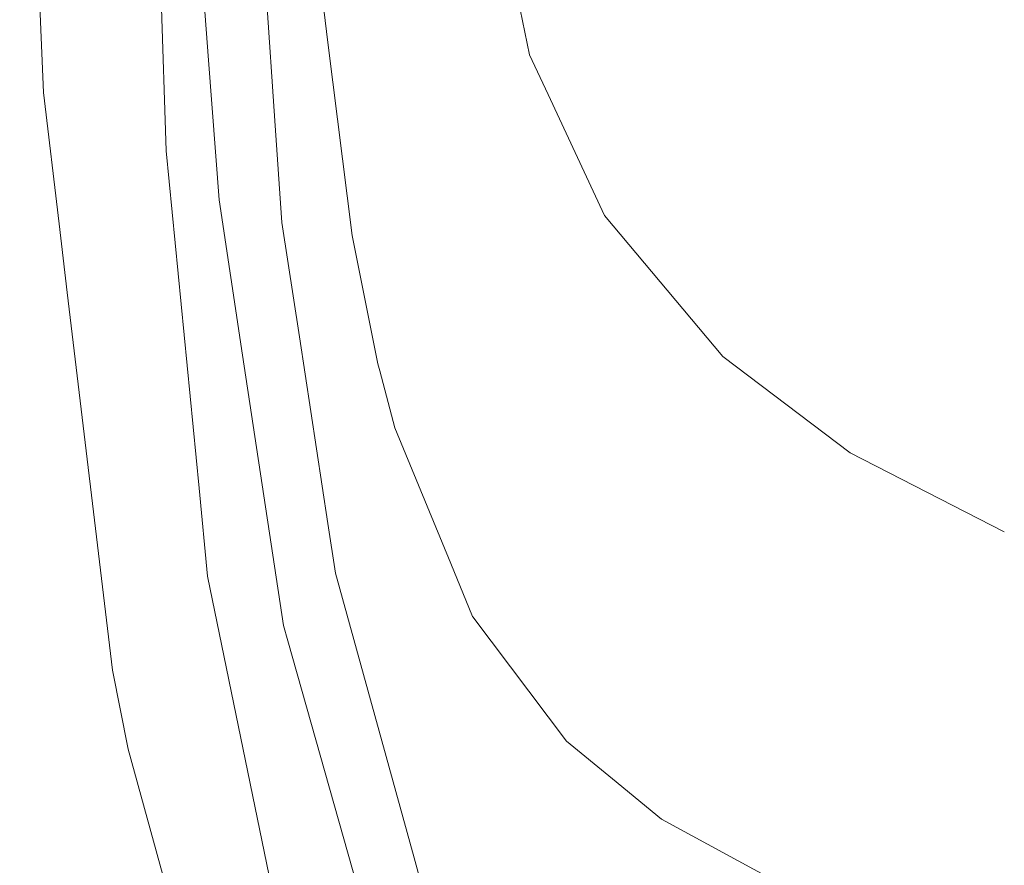
# Model space of a CAD drawing. Units: millimetres. Extents: x -1518 to 1525, y -343 to 4387.
# Drawn here: x -1174 to -1086, y 1335 to 1410 of the extents above; entities that cross this region are included whole.
import ezdxf

# ---------------------------------------------------------------- set-up
doc = ezdxf.new("R2010")
doc.units = ezdxf.units.MM
doc.layers.add('1', color=7, linetype='Continuous', true_color=0xffffff)

msp = doc.modelspace()

# ---------------------------------------------------------------- linework, layer by layer
at = {"layer": '1', "color": 18, "linetype": 'Continuous', "lineweight": 13}
for p, q in [((-1171.656191, 1403.547518), (-1173.762619, 1454.850547)), ((-1153.578818, 1437.719695), (-1151.089013, 1401.027076)), ((-1128.481925, 1406.904571), (-1133.403599, 1430.939905)), ((-1156.98725, 1406.425826), (-1158.447802, 1425.633304)), ((-1146.38263, 1407.989256), (-1147.363007, 1415.821783)), ((-1161.253512, 1413.486354), (-1160.768092, 1398.377411)), ((-1146.38263, 1407.989256), (-1144.236863, 1390.848152)), ((-1156.98725, 1406.425826), (-1156.044781, 1394.030683)), ((-1128.481925, 1406.904571), (-1126.834691, 1403.370015)), ((-1171.656191, 1403.547518), (-1170.262158, 1391.896836)), ((-1121.830046, 1392.629616), (-1126.834691, 1403.370015)), ((-1151.089013, 1401.027076), (-1150.477469, 1392.016999)), ((-1160.768092, 1398.377411), (-1157.836258, 1368.414871)), ((-1153.960049, 1380.21826), (-1156.044781, 1394.030683)), ((-1111.316979, 1380.091064), (-1121.830046, 1392.629616)), ((-1170.262158, 1391.896836), (-1169.531643, 1385.79201)), ((-1150.477469, 1392.016999), (-1148.924649, 1381.833903)), ((-1141.946137, 1379.459016), (-1144.236863, 1390.848152)), ((-1165.517151, 1352.23984), (-1169.531643, 1385.79201)), ((-1146.398127, 1365.262978), (-1148.924649, 1381.833903)), ((-1153.960049, 1380.21826), (-1150.335371, 1356.204025)), ((-1100.005448, 1371.537678), (-1111.316979, 1380.091064)), ((-1141.778052, 1378.824942), (-1141.946137, 1379.459016)), ((-1141.778052, 1378.824942), (-1140.435755, 1373.759024)), ((-1135.484517, 1361.713521), (-1140.435755, 1373.759024)), ((-1086.313604, 1364.532831), (-1100.005448, 1371.537678)), ((-1157.07022, 1360.586159), (-1157.836258, 1368.414871)), ((-1146.398127, 1365.262978), (-1145.72674, 1360.860936)), ((-1135.484517, 1361.713521), (-1133.548319, 1357.003324)), ((-1138.727725, 1335.575335), (-1145.72674, 1360.860936)), ((-1151.333392, 1332.647793), (-1157.07022, 1360.586159)), ((-1133.524239, 1356.971256), (-1133.548319, 1357.003324)), ((-1125.201762, 1345.922939), (-1133.524239, 1356.971256)), ((-1149.946749, 1354.831092), (-1150.335371, 1356.204025)), ((-1142.784417, 1329.528682), (-1149.946749, 1354.831092)), ((-1164.132178, 1345.204823), (-1165.517151, 1352.23984)), ((-1121.109545, 1342.576377), (-1125.201762, 1345.922939)), ((-1164.132178, 1345.204823), (-1159.905255, 1329.859845)), ((-1121.109545, 1342.576377), (-1116.746724, 1339.008443)), ((-1107.21308, 1333.811276), (-1116.746724, 1339.008443)), ((-1137.916863, 1332.645528), (-1138.727725, 1335.575335))]:
    msp.add_line(p, q, dxfattribs=at)

doc.saveas('drawing.dxf')
